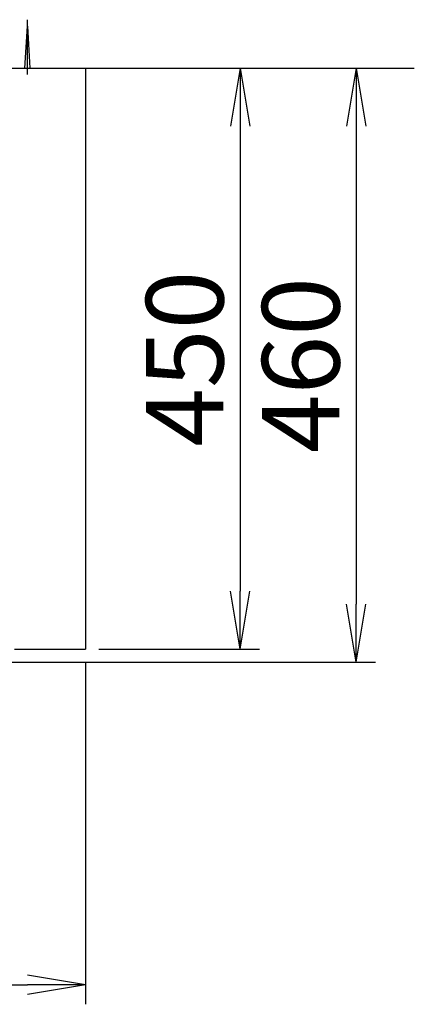
# Model space of a CAD drawing. Extents: x 261 to 2996, y 140 to 4339.
# Drawn here: x 1210 to 1516, y 3100 to 3863 of the extents above; entities that cross this region are included whole.
import ezdxf

# ---------------------------------------------------------------- set-up
doc = ezdxf.new("R2010")
doc.units = 0
doc.layers.get('0').update_dxf_attribs({"linetype": 'CONTINUOUS'})
doc.layers.get('DEFPOINTS').update_dxf_attribs({"linetype": 'CONTINUOUS'})
for name, color, linetype in [('付属金具', 7, 'CONTINUOUS'), ('化粧台', 7, 'CONTINUOUS'), ('寸法', 7, 'CONTINUOUS')]:
    doc.layers.add(name, color=color, linetype=linetype)
doc.styles.add('EXCADDIM1', font='monotxt', dxfattribs={"width": 0.84, "bigfont": 'extfont'})
doc.styles.get("Standard").update_dxf_attribs({"font": 'monotxt', "bigfont": 'extfont'})
doc.dimstyles.new('ISO-25', dxfattribs={"dimtxt": 2.5, "dimasz": 2.5, "dimexe": 1.25, "dimexo": 0.625, "dimtad": 1, "dimtxsty": 'STANDARD', "dimcen": 2.5, "dimazin": 3, "dimtfac": 1, "dimtmove": 0, "dimatfit": 3})

# ---------------------------------------------------------------- blocks, each defined once
blk = doc.blocks.new('EX_NORM')
at = {"color": 0, "linetype": 'CONTINUOUS'}
for q in [(-1, 0.167), (-1, 0), (-1, -0.167)]:
    blk.add_line((0, 0), q, dxfattribs=at)
blk = doc.blocks.new('*D19')
at = {"layer": 'DEFPOINTS', "color": 0}
for p in [(1261, 3825), (1189.5, 3365), (1471, 3365)]:
    blk.add_point(p, dxfattribs=at)
at = {"layer": '付属金具', "color": 3, "linetype": 'CONTINUOUS'}
for p, q in [((1271.5, 3825), (1486, 3825)), ((1471, 3780), (1471, 3410)), ((1200, 3365), (1486, 3365))]:
    blk.add_line(p, q, dxfattribs=at)
at = {"layer": '付属金具', "color": 3, "xscale": 44.99999618530273, "yscale": 44.99999618530273, "zscale": 44.99999618530273}
for p, rotation in [((1471, 3825), 90), ((1471, 3365), 270)]:
    blk.add_blockref('EX_NORM', p, dxfattribs=dict(at, rotation=rotation))
at = {"layer": '付属金具', "color": 2, "insert": (1435.75, 3595), "char_height": 60, "attachment_point": 5, "rotation": 90, "style": 'EXCADDIM1'}
blk.add_mtext('460', dxfattribs=at)
blk = doc.blocks.new('*D20')
at = {"layer": 'DEFPOINTS', "color": 0}
for p in [(661, 3375), (1261, 3375), (1261, 3115)]:
    blk.add_point(p, dxfattribs=at)
at = {"layer": '寸法', "color": 3, "linetype": 'CONTINUOUS'}
for p, q in [((661, 3364.5), (661, 3100)), ((1261, 3364.5), (1261, 3100)), ((706, 3115), (1216, 3115))]:
    blk.add_line(p, q, dxfattribs=at)
at = {"layer": '寸法', "color": 3, "xscale": 44.99999618530273, "yscale": 44.99999618530273, "zscale": 44.99999618530273, "rotation": 180}
blk.add_blockref('EX_NORM', (661, 3115), dxfattribs=at)
at = {"layer": '寸法', "color": 3, "xscale": 44.99999618530273, "yscale": 44.99999618530273, "zscale": 44.99999618530273}
blk.add_blockref('EX_NORM', (1261, 3115), dxfattribs=at)
at = {"layer": '寸法', "color": 2, "insert": (961, 3150.25), "char_height": 60, "attachment_point": 5, "style": 'EXCADDIM1'}
blk.add_mtext('600', dxfattribs=at)
blk = doc.blocks.new('*D21')
at = {"layer": 'DEFPOINTS', "color": 0}
for p in [(1261, 3825), (1261, 3375), (1381, 3375)]:
    blk.add_point(p, dxfattribs=at)
at = {"layer": '寸法', "color": 3, "linetype": 'CONTINUOUS'}
for p, q in [((1381, 3780), (1381, 3420)), ((1271.5, 3375), (1396, 3375))]:
    blk.add_line(p, q, dxfattribs=at)
at = {"layer": '寸法', "color": 3, "xscale": 44.99999618530273, "yscale": 44.99999618530273, "zscale": 44.99999618530273}
for p, rotation in [((1381, 3825), 90), ((1381, 3375), 270)]:
    blk.add_blockref('EX_NORM', p, dxfattribs=dict(at, rotation=rotation))
at = {"layer": '寸法', "color": 2, "insert": (1345.75, 3600), "char_height": 60, "attachment_point": 5, "rotation": 90, "style": 'EXCADDIM1'}
blk.add_mtext('450', dxfattribs=at)

msp = doc.modelspace()

# ---------------------------------------------------------------- linework, layer by layer
at = {"layer": '付属金具', "color": 2, "linetype": 'CONTINUOUS'}
for p, q in [((661, 3825), (1261, 3825)), ((1261, 3825), (1261, 3375)), ((1206, 3375), (1261, 3375))]:
    msp.add_line(p, q, dxfattribs=at)
at = {"layer": '化粧台', "color": 6, "linetype": 'CONTINUOUS'}
for p, q in [((1216, 3820), (1216, 3862.5)), ((1214, 3825), (1216, 3857.5)), ((1216, 3857.5), (1218, 3825))]:
    msp.add_line(p, q, dxfattribs=at)
at = {"layer": '化粧台', "color": 7, "linetype": 'CONTINUOUS'}
msp.add_line((511, 3825), (1516, 3825), dxfattribs=at)

# ---------------------------------------------------------------- dimensions: what is measured, and where the dimension line sits
at = {"layer": '付属金具', "color": 3, "linetype": 'CONTINUOUS'}
dim = msp.add_linear_dim(base=(1471, 3365), p1=(1261, 3825), p2=(1189.5, 3365), angle=90, dimstyle='ISO-25', override={"dimtxt": 59.999996, "dimasz": 44.999996, "dimexe": 15, "dimexo": 10.5, "dimgap": 0, "dimtad": 1, "dimjust": 0, "dimtih": 0, "dimtoh": 0, "dimdec": 1, "dimzin": 8, "dimlunit": 2, "dimtxsty": 'EXCADDIM1', "dimblk1": 'EX_NORM', "dimblk2": 'EX_NORM', "dimsah": 1, "dimse1": 0, "dimse2": 0, "dimclrd": 3, "dimclre": 3, "dimclrt": 2, "dimtmove": 2}, dxfattribs=at)
dim.commit()
dim.dimension.update_dxf_attribs({"geometry": '*D19', "text_midpoint": (1435.75, 3595), "dimtype": 160})
at = {"layer": '寸法', "color": 3, "linetype": 'CONTINUOUS'}
dim = msp.add_linear_dim(base=(1381, 3375), p1=(1261, 3825), p2=(1261, 3375), angle=90, dimstyle='ISO-25', override={"dimtxt": 59.999996, "dimasz": 44.999996, "dimexe": 15, "dimexo": 10.5, "dimgap": 0, "dimtad": 1, "dimjust": 0, "dimtih": 0, "dimtoh": 0, "dimdec": 0, "dimzin": 0, "dimlunit": 2, "dimtxsty": 'EXCADDIM1', "dimblk1": 'EX_NORM', "dimblk2": 'EX_NORM', "dimsah": 1, "dimse1": 1, "dimse2": 0, "dimclrd": 3, "dimclre": 3, "dimclrt": 2, "dimtmove": 2}, dxfattribs=at)
dim.commit()
dim.dimension.update_dxf_attribs({"geometry": '*D21', "text_midpoint": (1345.75, 3600), "dimtype": 160})
dim = msp.add_linear_dim(base=(1261, 3115), p1=(661, 3375), p2=(1261, 3375), dimstyle='ISO-25', override={"dimtxt": 59.999996, "dimasz": 44.999996, "dimexe": 15, "dimexo": 10.5, "dimgap": 0, "dimtad": 1, "dimjust": 0, "dimtih": 0, "dimtoh": 0, "dimdec": 0, "dimzin": 0, "dimlunit": 2, "dimtxsty": 'EXCADDIM1', "dimblk1": 'EX_NORM', "dimblk2": 'EX_NORM', "dimsah": 1, "dimse1": 0, "dimse2": 0, "dimclrd": 3, "dimclre": 3, "dimclrt": 2, "dimtmove": 2}, dxfattribs=at)
dim.commit()
dim.dimension.update_dxf_attribs({"geometry": '*D20', "text_midpoint": (961, 3150.25), "dimtype": 160})

doc.saveas('drawing.dxf')
